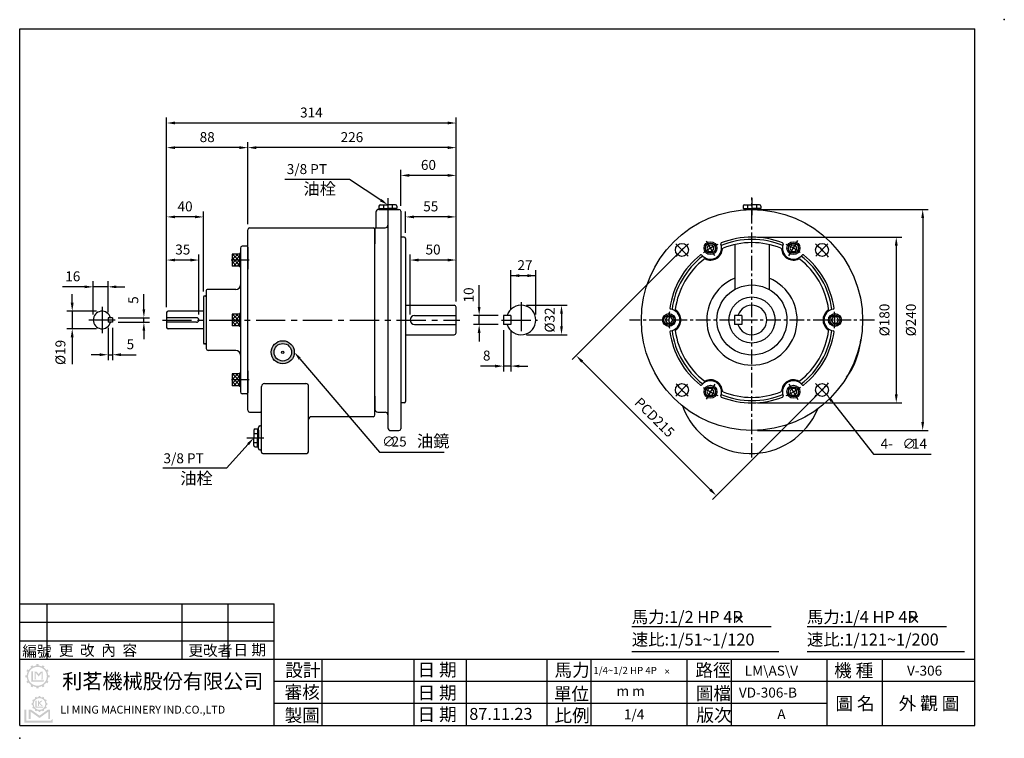
# Model space of a CAD drawing. Extents: x 451 to 1519, y -164 to 616.
import ezdxf

# ---------------------------------------------------------------- set-up
doc = ezdxf.new("R2010")
doc.units = 0
doc.linetypes.add('CENTER', pattern=[50.8, 31.75, -6.35, 6.35, -6.35])
doc.layers.get('0').update_dxf_attribs({"linetype": 'CONTINUOUS'})
for name, color, linetype in [('BORDER', 5, 'CONTINUOUS'), ('CENTER', 2, 'CENTER'), ('DIM', 3, 'CONTINUOUS'), ('HACHURE', 1, 'CONTINUOUS'), ('MAIN', 7, 'CONTINUOUS')]:
    doc.layers.add(name, color=color, linetype=linetype)
doc.styles.add('CH1', font='WS2.TTF')
doc.styles.add('CHINA', font='romanc.shx', dxfattribs={"bigfont": 'china.shx'})
doc.styles.add('CLARK', font='kaiu.ttf')
doc.styles.add('ROMANC', font='romanc')

# ---------------------------------------------------------------- blocks, each defined once
blk = doc.blocks.new('*X4')
at = {"color": 0}
for p, q in [((1028.3, 502.2), (1035.9, 509.8)), ((1028.3, 506.4), (1031.7, 509.8)), ((1036.3, 499.5), (1028.3, 507.5)), ((1028.3, 498), (1036.3, 506)), ((1034.8, 496.8), (1028.3, 503.3)), ((1036.3, 503.8), (1030.2, 509.8)), ((1036.3, 508), (1034.5, 509.8)), ((1030.5, 496.8), (1028.3, 499.1)), ((1031.4, 496.8), (1036.3, 501.7)), ((1035.6, 496.8), (1036.3, 497.5))]:
    blk.add_line(p, q, dxfattribs=at)

msp = doc.modelspace()

# ---------------------------------------------------------------- hatches: boundary and pattern name
at = {"layer": 'HACHURE'}
h = msp.add_hatch(color=256, dxfattribs=at)
edge = h.paths.add_edge_path(flags=16)
edge.add_arc((469.9, -96.3), 10.2, 0, 360)
edge = h.paths.add_edge_path()
edge.add_line((480.7, -88.7), (479.4, -89.5))
edge.add_arc((469.9, -96.3), 11.7, 35.7392, 54.2608)
edge.add_line((476.7, -86.9), (477.5, -85.5))
edge.add_arc((469.9, -96.3), 13.2, 54.9379, 65.0621)
edge.add_line((475.5, -84.3), (474.7, -85.7))
edge.add_arc((469.9, -96.3), 11.7, 65.7392, 84.2608)
edge.add_line((471.1, -84.7), (471.1, -83.2))
edge.add_arc((469.9, -96.3), 13.2, 84.9379, 95.0621)
edge.add_line((468.8, -83.2), (468.8, -84.7))
edge.add_arc((469.9, -96.3), 11.7, 95.7392, 114.2608)
edge.add_line((465.1, -85.7), (464.4, -84.3))
edge.add_arc((469.9, -96.3), 13.2, 114.9379, 125.0621)
edge.add_line((462.3, -85.5), (463.1, -86.9))
edge.add_arc((469.9, -96.3), 11.7, 125.7392, 144.2608)
edge.add_line((460.5, -89.5), (459.1, -88.7))
edge.add_arc((469.9, -96.3), 13.2, 144.9379, 155.0621)
edge.add_line((457.9, -90.8), (459.3, -91.5))
edge.add_arc((469.9, -96.3), 11.7, 155.7392, 174.2608)
edge.add_line((458.3, -95.2), (456.8, -95.2))
edge.add_arc((469.9, -96.3), 13.2, 174.9379, 185.0621)
edge.add_line((456.8, -97.5), (458.3, -97.5))
edge.add_arc((469.9, -96.3), 11.7, 185.7392, 204.2608)
edge.add_line((459.3, -101.1), (457.9, -101.9))
edge.add_arc((469.9, -96.3), 13.2, 204.9379, 215.0621)
edge.add_line((459.1, -103.9), (460.5, -103.1))
edge.add_arc((469.9, -96.3), 11.7, 215.7392, 234.2608)
edge.add_line((463.1, -105.8), (462.3, -107.2))
edge.add_arc((469.9, -96.3), 13.2, 234.9379, 245.0621)
edge.add_line((464.4, -108.3), (465.1, -107))
edge.add_arc((469.9, -96.3), 11.7, 245.7392, 264.2608)
edge.add_line((468.8, -107.9), (468.8, -109.5))
edge.add_arc((469.9, -96.3), 13.2, 264.9379, 275.0621)
edge.add_line((471.1, -109.5), (471.1, -107.9))
edge.add_arc((469.9, -96.3), 11.7, 275.7392, 294.2608)
edge.add_line((474.7, -107), (475.5, -108.3))
edge.add_arc((469.9, -96.3), 13.2, 294.9379, 305.0621)
edge.add_line((477.5, -107.2), (476.7, -105.8))
edge.add_arc((469.9, -96.3), 11.7, 305.7392, 324.2608)
edge.add_line((479.4, -103.1), (480.7, -103.9))
edge.add_arc((469.9, -96.3), 13.2, 324.9379, 335.0621)
edge.add_line((481.9, -101.9), (480.6, -101.1))
edge.add_arc((469.9, -96.3), 11.7, 335.7392, 354.2608)
edge.add_line((481.5, -97.5), (483.1, -97.5))
edge.add_arc((469.9, -96.3), 13.2, 354.9379, 365.0621)
edge.add_line((483.1, -95.2), (481.5, -95.2))
edge.add_arc((469.9, -96.3), 11.7, 5.7392, 24.2608)
edge.add_line((480.6, -91.5), (481.9, -90.8))
edge.add_arc((469.9, -96.3), 13.2, 24.9379, 35.0621)
h.paths.add_polyline_path([(475.5, -91.7), (476.1, -91.2), (473.5, -91.2), (471.2, -93.9), (468.9, -91.2), (466.4, -91.2), (466.9, -91.7), (466.9, -98.9), (466.4, -99.7), (469.1, -99.7), (467.9, -98.7), (467.9, -92.4), (471.2, -96.6), (474.5, -92.3), (474.5, -98.7), (473.4, -99.7), (476.1, -99.7), (475.5, -98.9)], flags=0)
h.paths.add_polyline_path([(476.6, -99.9), (475.7, -100.7), (465.1, -100.7), (465.1, -91.3), (465.7, -90.8), (462.7, -90.8), (463.3, -91.3), (463.3, -101.2), (462.8, -101.4), (463.5, -102.3), (476.6, -102.3)], flags=0)
h = msp.add_hatch(color=256, dxfattribs=at)
edge = h.paths.add_edge_path(flags=16)
edge.add_arc((472.1, -126.4), 6.37, 0, 360)
h.paths.add_polyline_path([(486.3, -146.5), (486.3, -142.7), (484.3, -144.5), (457.7, -144.5), (457.7, -132.4), (455.6, -132.4), (455.6, -146.5)])
edge = h.paths.add_edge_path()
edge.add_arc((472.1, -126.4), 7.64, 37.2186, 52.7814)
edge.add_line((476.7, -120.3), (477.2, -119.4))
edge.add_arc((472.1, -126.4), 8.66, 53.6344, 66.3656)
edge.add_line((475.5, -118.5), (475, -119.4))
edge.add_arc((472.1, -126.4), 7.64, 67.2186, 82.7814)
edge.add_line((473, -118.8), (473, -117.8))
edge.add_arc((472.1, -126.4), 8.66, 83.6344, 96.3656)
edge.add_line((471.1, -117.8), (471.1, -118.8))
edge.add_arc((472.1, -126.4), 7.64, 97.2186, 112.7814)
edge.add_line((469.1, -119.4), (468.6, -118.5))
edge.add_arc((472.1, -126.4), 8.66, 113.6344, 126.3656)
edge.add_line((466.9, -119.4), (467.5, -120.3))
edge.add_arc((472.1, -126.4), 7.64, 127.2186, 142.7814)
edge.add_line((466, -121.8), (465.1, -121.3))
edge.add_arc((472.1, -126.4), 8.66, 143.6344, 156.3656)
edge.add_line((464.1, -122.9), (465, -123.4))
edge.add_arc((472.1, -126.4), 7.64, 157.2186, 172.7814)
edge.add_line((464.5, -125.4), (463.5, -125.4))
edge.add_arc((472.1, -126.4), 8.66, 173.6344, 186.3656)
edge.add_line((463.5, -127.4), (464.5, -127.4))
edge.add_arc((472.1, -126.4), 7.64, 187.2186, 202.7814)
edge.add_line((465, -129.4), (464.1, -129.9))
edge.add_arc((472.1, -126.4), 8.66, 203.6344, 216.3656)
edge.add_line((465.1, -131.5), (466, -131))
edge.add_arc((472.1, -126.4), 7.64, 217.2186, 232.7814)
edge.add_line((467.5, -132.5), (466.9, -133.4))
edge.add_arc((472.1, -126.4), 8.66, 233.6344, 246.3656)
edge.add_line((468.6, -134.3), (469.1, -133.4))
edge.add_arc((472.1, -126.4), 7.64, 247.2186, 262.7814)
edge.add_line((471.1, -134), (471.1, -135))
edge.add_arc((472.1, -126.4), 8.66, 263.6344, 276.3656)
edge.add_line((473, -135), (473, -134))
edge.add_arc((472.1, -126.4), 7.64, 277.2186, 292.7814)
edge.add_line((475, -133.4), (475.5, -134.3))
edge.add_arc((472.1, -126.4), 8.66, 293.6344, 306.3656)
edge.add_line((477.2, -133.4), (476.7, -132.5))
edge.add_arc((472.1, -126.4), 7.64, 307.2186, 322.7814)
edge.add_line((478.2, -131), (479, -131.5))
edge.add_arc((472.1, -126.4), 8.66, 323.6344, 336.3656)
edge.add_line((480, -129.9), (479.1, -129.4))
edge.add_arc((472.1, -126.4), 7.64, 337.2186, 352.7814)
edge.add_line((479.7, -127.4), (480.7, -127.4))
edge.add_arc((472.1, -126.4), 8.66, 353.6344, 366.3656)
edge.add_line((480.7, -125.4), (479.7, -125.4))
edge.add_arc((472.1, -126.4), 7.64, 7.2186, 22.7814)
edge.add_line((479.1, -123.4), (480, -122.9))
edge.add_arc((472.1, -126.4), 8.66, 23.6344, 36.3656)
edge.add_line((479, -121.3), (478.2, -121.8))
h.paths.add_polyline_path([(481.5, -134.8), (472.1, -141.6), (462.6, -134.8), (462.6, -142.8), (460.5, -142.8), (460.5, -132.4), (462.8, -132.4), (472.1, -139), (481.3, -132.4), (483.6, -132.4), (483.6, -142.8), (481.5, -142.8)])
h.paths.add_polyline_path([(470.5, -122.6), (470.5, -128.4), (471.7, -128.4), (471.7, -126), (474.2, -128.4), (475.5, -128.4), (472.4, -125.4), (475.6, -122.6), (474, -122.6), (471.7, -124.5), (471.7, -122.6)], flags=0)
h.paths.add_polyline_path([(476.2, -130.5), (476.2, -129.3), (469, -129.3), (469, -122.6), (467.7, -122.6), (467.7, -130.5)], flags=0)
at = {"layer": 'MAIN'}
h = msp.add_hatch(color=256, dxfattribs=at)
h.paths.add_polyline_path([(723.5, 255.4, 1), (748.5, 255.4, 1)])
h.paths.add_polyline_path([(745.5, 255.4, -1), (726.5, 255.4, -1)], flags=16)

# ---------------------------------------------------------------- linework, layer by layer
for p, q in [((841.7, 411.4), (841.7, 410.4)), ((858.2, 411.4), (858.2, 410.4)), ((1236.6, 411.4), (1236.6, 410.4)), ((1253.1, 411.4), (1253.1, 410.4)), ((708.5, 170.7), (709.5, 170.7)), ((708.5, 154.2), (709.5, 154.2))]:
    msp.add_line(p, q)
at = {"layer": 'BORDER'}
for p, q in [((450.6, 606.4), (1486.6, 606.4)), ((450.6, -149.6), (450.6, 606.4)), ((1486.6, -149.6), (1486.6, 606.4)), ((450.6, -77.6), (1486.6, -77.6)), ((450.6, -149.6), (1486.6, -149.6))]:
    msp.add_line(p, q, dxfattribs=at)
at = {"layer": 'CENTER'}
for p, q in [((850, 422.8), (850, 404.3)), ((1244.9, 422.8), (1244.9, 404.3)), ((1204.6, 360.2), (1195.6, 375.9)), ((1285, 359.9), (1294.7, 376.8)), ((1162.2, 373.1), (1175.6, 359.7)), ((1327.3, 372.9), (1314.1, 359.6)), ((699.5, 355.4), (680, 355.4)), ((994.5, 309.9), (994.5, 272.9)), ((539.9, 304.8), (539.9, 276)), ((554.3, 290.4), (525.5, 290.4)), ((605.4, 290.4), (927.9, 290.4)), ((973.2, 290.4), (1012.4, 290.4)), ((699.5, 225.4), (680.2, 225.4)), ((1175.1, 220.6), (1162.3, 207.8)), ((1204.6, 220.6), (1195.2, 204.5)), ((1284.9, 221.1), (1294.7, 204.2)), ((1313.7, 221.6), (1327.8, 207.5)), ((697.1, 162.4), (715.6, 162.4))]:
    msp.add_line(p, q, dxfattribs=at)
at = {"layer": 'CENTER', "ltscale": 0.5}
for p, q in [((1244.9, 141), (1244.9, 423.3)), ((1377.8, 290.4), (1112, 290.4))]:
    msp.add_line(p, q, dxfattribs=at)
at = {"layer": 'CENTER'}
for radius, start, end in [(107.5, 129.941, 140.1986), (90, 114.3988, 125.7408), (90, 54.3988, 65.7408), (107.5, 39.3888, 50.1259), (90, 174.3988, 185.7408), (90, 354.3988, 5.7408), (107.5, 220.1258, 229.8996), (90, 234.3988, 245.7408), (90, 294.3988, 305.7408), (107.5, 309.0455, 320.6009)]:
    msp.add_arc((1244.9, 290.4), radius, start, end, dxfattribs=at)
at = {"layer": 'DIM'}
for p, q in [((610, 483.5), (610, 510.2)), ((914.8, 504.2), (619.2, 504.2)), ((924, 483.5), (924, 510.2)), ((610, 408.3), (610, 483.5)), ((698, 394.4), (698, 483.5)), ((924, 453.3), (924, 483.5)), ((688.8, 477.5), (619.2, 477.5)), ((914.8, 477.5), (707.2, 477.5)), ((864, 414.4), (864, 453.3)), ((924, 408.3), (924, 453.3)), ((914.8, 447.3), (873.2, 447.3)), ((610, 361.5), (610, 408.3)), ((650, 321.4), (650, 408.3)), ((869, 384.9), (869, 408.3)), ((924, 361.5), (924, 408.3)), ((1250.9, 410.4), (1436.1, 410.4)), ((640.8, 402.3), (619.2, 402.3)), ((914.8, 402.3), (878.2, 402.3)), ((1430.1, 401.2), (1430.1, 179.6)), ((1250.9, 380.4), (1407.4, 380.4)), ((1401.4, 371.2), (1401.4, 209.6)), ((610, 304.4), (610, 361.5)), ((635.8, 355.5), (619.2, 355.5)), ((645, 296.4), (645, 361.5)), ((874, 296.4), (874, 361.5)), ((914.8, 355.5), (883.2, 355.5)), ((924, 310.4), (924, 361.5)), ((1164.6, 362.2), (1050, 247.5)), ((983.5, 301.4), (983.5, 344.5)), ((1010.5, 296.4), (1010.5, 344.5)), ((530.4, 296.4), (530.4, 332.4)), ((546.4, 298.9), (546.4, 332.4)), ((1010.5, 338.5), (983.5, 338.5)), ((521.2, 326.4), (497, 326.4)), ((546.4, 326.4), (530.4, 326.4)), ((555.6, 326.4), (564.8, 326.4)), ((949, 304.6), (949, 328.2)), ((507.6, 309.1), (507.6, 318.3)), ((585.3, 302.1), (585.3, 318.6)), ((533.9, 299.9), (501.6, 299.9)), ((507.6, 299.9), (507.6, 280.9)), ((1000.5, 306.4), (1044.3, 306.4)), ((557.4, 292.9), (591.3, 292.9)), ((585.3, 287.9), (585.3, 292.9)), ((969.5, 295.4), (943, 295.4)), ((949, 285.4), (949, 295.4)), ((1038.3, 297.2), (1038.3, 283.6)), ((533.9, 280.9), (501.6, 280.9)), ((546.4, 281.9), (546.4, 246.7)), ((551.4, 281.9), (551.4, 246.7)), ((557.4, 287.9), (591.3, 287.9)), ((585.3, 278.7), (585.3, 269.5)), ((969.5, 285.4), (943, 285.4)), ((975.5, 279.4), (975.5, 234.4)), ((983.5, 279.4), (983.5, 234.4)), ((507.6, 271.7), (507.6, 242.6)), ((949, 276.2), (949, 267)), ((1000.5, 274.4), (1044.3, 274.4)), ((537.2, 252.7), (528, 252.7)), ((546.4, 252.7), (551.4, 252.7)), ((560.6, 252.7), (576.8, 252.7)), ((966.3, 240.4), (950.4, 240.4)), ((983.5, 240.4), (975.5, 240.4)), ((992.7, 240.4), (1001.9, 240.4)), ((1060.7, 245.3), (1199.7, 106.3)), ((1316.6, 210.2), (1202, 95.5)), ((1250.9, 200.4), (1407.4, 200.4)), ((1250.9, 170.4), (1436.1, 170.4)), ((480.5, -77.6), (480.5, -17.8)), ((1114.6, -42.3), (1265.8, -42.3)), ((1304.6, -42.3), (1455.8, -42.3)), ((1114.6, -69.5), (1274.1, -69.5)), ((1304.6, -69.5), (1475.6, -69.5))]:
    msp.add_line(p, q, dxfattribs=at)
at = {"layer": 'DIM', "color": 3}
for p, q in [((626.9, -77.6), (626.9, -17.8)), ((676.7, -77.6), (676.7, -17.8)), ((450.6, -37.7), (726.6, -37.7)), ((450.6, -57.7), (726.6, -57.7)), ((726.6, -149.6), (726.6, -77.6)), ((778.6, -149.6), (778.6, -77.6)), ((878.6, -149.6), (878.6, -77.6)), ((935.1, -149.6), (935.1, -77.6)), ((1022.6, -149.6), (1022.6, -77.6)), ((1070.6, -149.6), (1070.6, -77.6)), ((1174.6, -149.6), (1174.6, -77.6)), ((1174.6, -149.6), (1174.6, -77.6)), ((1222.6, -149.6), (1222.6, -77.6)), ((1326.6, -149.6), (1326.6, -77.6)), ((1386.6, -149.6), (1386.6, -77.6)), ((726.6, -101.6), (1486.6, -101.6)), ((1158.6, -101.6), (1310.6, -101.6)), ((726.6, -125.6), (1326.6, -125.6))]:
    msp.add_line(p, q, dxfattribs=at)
at = {"layer": 'DIM', "color": 5}
msp.add_line((726.6, -149.6), (726.6, -77.6), dxfattribs=at)
at = {"layer": 'DIM'}
for points in [[(842.3, 420.5), (808.3, 442.8), (738.3, 442.8)], [(754.4, 248.4), (841, 147.1), (911.2, 147.1)], [(1331.5, 202.2), (1376.6, 144.7), (1439.3, 144.7)], [(698.3, 155.6), (674.9, 129.7), (605.8, 129.7)]]:
    msp.add_lwpolyline(points, dxfattribs=at)
for p in [(1518.6, 616.4), (450.6, -163.6)]:
    msp.add_point(p, dxfattribs=at)
for points in [[(619.2, 505.8), (619.2, 502.7), (610, 504.2)], [(914.8, 505.8), (914.8, 502.7), (924, 504.2)], [(619.2, 479), (619.2, 475.9), (610, 477.5)], [(688.8, 479), (688.8, 475.9), (698, 477.5)], [(707.2, 479), (707.2, 475.9), (698, 477.5)], [(914.8, 479), (914.8, 475.9), (924, 477.5)], [(873.2, 448.9), (873.2, 445.8), (864, 447.3)], [(914.8, 448.9), (914.8, 445.8), (924, 447.3)], [(843.1, 421.8), (850, 415.4), (841.4, 419.2)], [(1428.6, 401.2), (1431.6, 401.2), (1430.1, 410.4)], [(619.2, 403.8), (619.2, 400.8), (610, 402.3)], [(640.8, 403.8), (640.8, 400.8), (650, 402.3)], [(878.2, 403.8), (878.2, 400.8), (869, 402.3)], [(914.8, 403.8), (914.8, 400.8), (924, 402.3)], [(1399.9, 371.2), (1403, 371.2), (1401.4, 380.4)], [(619.2, 357), (619.2, 353.9), (610, 355.5)], [(635.8, 357), (635.8, 353.9), (645, 355.5)], [(883.2, 357), (883.2, 353.9), (874, 355.5)], [(914.8, 357), (914.8, 353.9), (924, 355.5)], [(992.7, 340.1), (992.7, 337), (983.5, 338.5)], [(1001.3, 340.1), (1001.3, 337), (1010.5, 338.5)], [(521.2, 327.9), (521.2, 324.9), (530.4, 326.4)], [(555.6, 327.9), (555.6, 324.9), (546.4, 326.4)], [(506, 309.1), (509.1, 309.1), (507.6, 299.9)], [(583.8, 302.1), (586.8, 302.1), (585.3, 292.9)], [(947.4, 304.6), (950.5, 304.6), (949, 295.4)], [(1036.8, 297.2), (1039.8, 297.2), (1038.3, 306.4)], [(506, 271.7), (509.1, 271.7), (507.6, 280.9)], [(583.8, 278.7), (586.8, 278.7), (585.3, 287.9)], [(947.4, 276.2), (950.5, 276.2), (949, 285.4)], [(1036.8, 283.6), (1039.8, 283.6), (1038.3, 274.4)], [(537.2, 254.3), (537.2, 251.2), (546.4, 252.7)], [(560.6, 254.3), (560.6, 251.2), (551.4, 252.7)], [(753.3, 247.4), (748.5, 255.4), (755.6, 249.4)], [(1061.8, 246.4), (1059.6, 244.2), (1054.2, 251.8)], [(966.3, 241.9), (966.3, 238.8), (975.5, 240.4)], [(992.7, 241.9), (992.7, 238.8), (983.5, 240.4)], [(1330.3, 201.3), (1325.8, 209.5), (1332.7, 203.2)], [(1399.9, 209.6), (1403, 209.6), (1401.4, 200.4)], [(1428.6, 179.6), (1431.6, 179.6), (1430.1, 170.4)], [(697.2, 156.6), (704.5, 162.4), (699.4, 154.6)], [(1200.8, 107.4), (1198.6, 105.2), (1206.2, 99.8)]]:
    msp.add_solid(points, dxfattribs=at)
at = {"layer": 'MAIN'}
for p, q in [((837, 407.4), (837, 390.4)), ((840, 410.4), (862, 410.4)), ((840.3, 413.9), (840.3, 411.4)), ((840.3, 411.4), (850, 411.4)), ((841.7, 410.4), (850, 410.4)), ((841.8, 415.4), (850, 415.4)), ((845.1, 415.4), (845.1, 411.4)), ((858.1, 415.4), (850, 415.4)), ((859.6, 411.4), (850, 411.4)), ((850, 410.4), (850, 173.4)), ((858.2, 410.4), (850, 410.4)), ((854.8, 415.4), (854.8, 411.4)), ((859.6, 413.9), (859.6, 411.4)), ((864, 408.4), (864, 172.4)), ((1235.2, 413.9), (1235.2, 411.4)), ((1235.2, 411.4), (1244.9, 411.4)), ((1236.6, 410.4), (1244.9, 410.4)), ((1236.7, 415.4), (1244.9, 415.4)), ((1240, 415.4), (1240, 411.4)), ((1253, 415.4), (1244.9, 415.4)), ((1254.5, 411.4), (1244.9, 411.4)), ((1253.1, 410.4), (1244.9, 410.4)), ((1249.7, 415.4), (1249.7, 411.4)), ((1254.5, 413.9), (1254.5, 411.4)), ((698, 290.4), (698, 388.4)), ((700, 390.4), (834, 390.4)), ((836, 390.4), (836, 372.9)), ((836, 390.4), (847, 390.4)), ((836, 187.4), (836, 388.4)), ((867.5, 380.4), (864, 380.4)), ((869, 378.9), (869, 201.9)), ((690, 368.4), (690, 212.4)), ((697, 370.4), (692, 370.4)), ((698, 369.4), (698, 345.4)), ((1226.4, 372.4), (1226.4, 323.6)), ((1263.4, 372.4), (1263.4, 323.6)), ((681, 361.9), (681, 348.9)), ((689, 361.9), (681, 361.9)), ((689, 362.6), (689, 348.2)), ((690, 362.6), (689, 362.6)), ((689, 361.9), (689, 348.9)), ((689, 348.9), (681, 348.9)), ((690, 348.2), (689, 348.2)), ((653, 322.4), (653, 259.4)), ((685, 323.4), (654, 323.4)), ((650, 315.4), (650, 265.4)), ((652, 316.4), (651, 316.4)), ((650, 299.9), (611.5, 299.9)), ((869, 306.4), (922, 306.4)), ((924, 276.4), (924, 304.4)), ((551.4, 292.9), (546.4, 292.9)), ((546.4, 292.9), (546.4, 287.9)), ((551.4, 292.9), (551.4, 287.9)), ((610, 298.4), (610, 282.4)), ((642.5, 292.9), (610, 292.9)), ((681, 296.9), (681, 283.9)), ((689, 296.9), (681, 296.9)), ((689, 297.6), (689, 283.2)), ((690, 297.6), (689, 297.6)), ((689, 296.9), (689, 283.9)), ((698, 192.4), (698, 290.4)), ((879, 295.4), (924, 295.4)), ((983.5, 295.4), (975.5, 295.4)), ((975.5, 295.4), (975.5, 285.4)), ((983.5, 295.4), (983.5, 285.4)), ((1233.9, 295.4), (1225.9, 295.4)), ((1225.9, 295.4), (1225.9, 285.4)), ((1233.9, 295.4), (1233.9, 285.4)), ((551.4, 287.9), (546.4, 287.9)), ((642.5, 287.9), (610, 287.9)), ((650, 280.9), (611.5, 280.9)), ((689, 283.9), (681, 283.9)), ((690, 283.2), (689, 283.2)), ((879, 285.4), (924, 285.4)), ((983.5, 285.4), (975.5, 285.4)), ((1233.9, 285.4), (1225.9, 285.4)), ((869, 274.4), (922, 274.4)), ((652, 264.4), (651, 264.4)), ((685, 257.4), (655, 257.4)), ((698, 235.4), (698, 211.4)), ((681, 231.9), (681, 218.9)), ((689, 231.9), (681, 231.9)), ((689, 232.6), (689, 218.2)), ((690, 232.6), (689, 232.6)), ((689, 231.9), (689, 218.9)), ((689, 218.9), (681, 218.9)), ((690, 218.2), (689, 218.2)), ((713, 146.9), (713, 218.4)), ((716, 221.4), (761, 221.4)), ((764, 148.4), (764, 218.4)), ((697, 210.4), (692, 210.4)), ((836, 207.9), (836, 193.4)), ((867.5, 200.4), (864, 200.4)), ((700, 190.4), (711.5, 190.4)), ((834, 185.4), (767, 185.4)), ((839, 190.4), (847, 190.4)), ((706, 172.1), (708.5, 172.1)), ((708.5, 172.1), (708.5, 162.4)), ((709.5, 150.9), (709.5, 173.9)), ((711, 175.4), (711.5, 175.4)), ((704.5, 170.6), (704.5, 162.4)), ((704.5, 167.3), (708.5, 167.3)), ((704.5, 154.3), (704.5, 162.4)), ((708.5, 152.8), (708.5, 162.4)), ((709.5, 170.7), (709.5, 162.4)), ((709.5, 154.2), (709.5, 162.4)), ((853, 170.4), (862, 170.4)), ((704.5, 157.6), (708.5, 157.6)), ((706, 152.8), (708.5, 152.8)), ((711, 149.4), (711.5, 149.4)), ((714.5, 145.4), (761, 145.4)), ((450.6, -17.8), (726.6, -17.8)), ((726.6, -77.6), (726.6, -17.8))]:
    msp.add_line(p, q, dxfattribs=at)
for points in [[(1197.9, 371.8), (1195.9, 368.4), (1197.9, 364.9), (1201.9, 364.9), (1203.9, 368.4), (1201.9, 371.8)], [(1291.9, 371.8), (1287.9, 371.8), (1285.9, 368.4), (1287.9, 364.9), (1291.9, 364.9), (1293.9, 368.4)], [(1150.9, 290.4), (1152.9, 287), (1156.9, 287), (1158.9, 290.4), (1156.9, 293.9), (1152.9, 293.9)], [(1338.9, 290.4), (1336.9, 293.9), (1332.9, 293.9), (1330.9, 290.4), (1332.9, 287), (1336.9, 287)], [(1197.9, 209), (1201.9, 209), (1203.9, 212.5), (1201.9, 216), (1197.9, 216), (1195.9, 212.5)], [(1291.9, 209), (1293.9, 212.5), (1291.9, 216), (1287.9, 216), (1285.9, 212.5), (1287.9, 209)]]:
    msp.add_lwpolyline(points, close=True, dxfattribs=at)
for centre, radius in [((1244.9, 290.4), 120), ((1199.9, 368.4), 7), ((1199.9, 368.4), 5.5), ((1289.9, 368.4), 7), ((1289.9, 368.4), 5.5), ((1168.9, 366.5), 7), ((1320.9, 366.5), 7), ((1244.9, 290.4), 38), ((1244.9, 290.4), 25), ((1154.9, 290.4), 7), ((1154.9, 290.4), 5.5), ((1334.9, 290.4), 7), ((1334.9, 290.4), 5.5), ((736, 255.4), 12.5), ((736, 255.4), 9.5), ((736, 255.4), 1.25), ((1168.9, 214.4), 7), ((1199.9, 212.5), 7), ((1199.9, 212.5), 5.5), ((1289.9, 212.5), 7), ((1289.9, 212.5), 5.5), ((1320.9, 214.4), 7)]:
    msp.add_circle(centre, radius, dxfattribs=at)
for centre, radius, start, end in [((840, 407.4), 3, 90, 180), ((841.8, 413.9), 1.5, 90, 180), ((858.1, 413.9), 1.5, 0, 90), ((862, 408.4), 2, 0, 90), ((1236.7, 413.9), 1.5, 90, 180), ((1253, 413.9), 1.5, 0, 90), ((700, 388.4), 2, 90, 180), ((834, 388.4), 2, 0, 90), ((847, 393.4), 3, 270, 0), ((867.5, 378.9), 1.5, 360, 90), ((1212, 373.1), 1, 111.695, 201.4474), ((1244.9, 290.4), 90, 68.305, 111.695), ((1244.9, 290.4), 84, 68.0441, 111.9559), ((1277.8, 373.1), 1, 338.5526, 68.305), ((692, 368.4), 2, 90, 180), ((697, 369.4), 1, 0, 90), ((1199.9, 368.4), 12, 218.5526, 21.4474), ((1199.9, 368.4), 13, 243.9406, 356.0594), ((1213.8, 367.4), 1, 111.9559, 176.0594), ((1275.9, 367.4), 1, 3.9406, 68.0441), ((1289.9, 368.4), 13, 183.9406, 296.0594), ((1289.9, 368.4), 12, 158.5526, 321.4474), ((1244.9, 290.4), 90, 128.305, 171.695), ((1244.9, 290.4), 84, 128.0441, 171.9559), ((1189.7, 360.3), 1, 38.5526, 128.305), ((1193.7, 355.8), 1, 63.9406, 128.0441), ((1296, 355.8), 1, 51.9559, 116.0594), ((1244.9, 290.4), 84, 8.0441, 51.9559), ((1300, 360.3), 1, 51.695, 141.4474), ((1244.9, 290.4), 90, 8.305, 51.695), ((654, 322.4), 1, 90, 180), ((685, 328.4), 5, 270, 0), ((651, 315.4), 1, 90, 180), ((652, 317.4), 1, 270, 360), ((539.9, 290.4), 9.5, 15.2575, 344.7425), ((611.5, 298.4), 1.5, 90, 180), ((922, 304.4), 2, 360, 90), ((994.5, 290.4), 16, 198.21, 161.79), ((1156.8, 303.3), 1, 171.695, 261.4474), ((1154.9, 290.4), 12, 278.5526, 81.4474), ((1162.7, 302.1), 1, 171.9559, 236.0594), ((1154.9, 290.4), 13, 303.9406, 56.0594), ((1244.9, 290.4), 16, 198.21, 161.79), ((1334.9, 290.4), 13, 123.9406, 236.0594), ((1334.9, 290.4), 12, 98.5526, 261.4474), ((1327.1, 302.1), 1, 303.9406, 8.0441), ((1332.9, 303.3), 1, 278.5526, 8.305), ((642.5, 290.4), 2.5, 270, 90), ((879, 290.4), 5, 90, 270), ((611.5, 282.4), 1.5, 180, 270), ((1156.8, 277.6), 1, 98.5526, 188.305), ((1162.7, 278.8), 1, 123.9406, 188.0441), ((1244.9, 290.4), 84, 188.0441, 231.9559), ((1244.9, 290.4), 84, 308.0441, 351.9559), ((1327.1, 278.8), 1, 351.9559, 56.0594), ((1332.9, 277.6), 1, 351.695, 81.4474), ((922, 276.4), 2, 270, 360), ((1244.9, 290.4), 90, 188.305, 231.695), ((1244.9, 290.4), 90, 308.305, 351.695), ((1282.5, 276.2), 80.8, 323.5636, 354.9688), ((651, 265.4), 1, 180, 270), ((652, 263.4), 1, 0, 90), ((655, 259.4), 2, 180, 270), ((685, 252.4), 5, 0, 90), ((1199.9, 212.5), 12, 338.5526, 141.4474), ((1193.7, 225.1), 1, 231.9559, 296.0594), ((1199.9, 212.5), 13, 3.9406, 116.0594), ((1289.9, 212.5), 13, 63.9406, 176.0594), ((1289.9, 212.5), 12, 38.5526, 201.4474), ((1296, 225.1), 1, 243.9406, 308.0441), ((716, 218.4), 3, 90, 180), ((761, 218.4), 3, 360, 90), ((1189.7, 220.6), 1, 231.695, 321.4474), ((1300, 220.6), 1, 218.5526, 308.305), ((692, 212.4), 2, 180, 270), ((697, 211.4), 1, 270, 0), ((1212, 207.7), 1, 158.5526, 248.305), ((1244.9, 290.4), 90, 248.305, 291.695), ((1213.8, 213.5), 1, 183.9406, 248.0441), ((1244.9, 290.4), 84, 248.0441, 291.9559), ((1275.9, 213.5), 1, 291.9559, 356.0594), ((1277.8, 207.7), 1, 291.695, 21.4474), ((700, 192.4), 2, 180, 270), ((839, 193.4), 3, 180, 270), ((867.5, 201.9), 1.5, 270, 360), ((1243.5, 224.3), 78.9, 200.187, 337.4433), ((711.5, 188.9), 1.5, 0, 90), ((767, 182.4), 3, 90, 180), ((834, 187.4), 2, 270, 0), ((847, 187.4), 3, 0, 90), ((706, 170.6), 1.5, 90, 180), ((711, 173.9), 1.5, 90, 180), ((711.5, 176.9), 1.5, 270, 0), ((853, 173.4), 3, 180, 270), ((862, 172.4), 2, 270, 0), ((706, 154.3), 1.5, 180, 270), ((711, 150.9), 1.5, 180, 270), ((711.5, 147.9), 1.5, 0, 90), ((714.5, 146.9), 1.5, 180, 270), ((761, 148.4), 3, 270, 0)]:
    msp.add_arc(centre, radius, start, end, dxfattribs=at)
at = {"layer": 'MAIN', "color": 1}
for radius, start, end in [(87.5, 67.5833, 112.4167), (87.5, 127.5833, 172.4167), (87.5, 7.5833, 52.4167), (49, 112.1821, 67.8179), (87.5, 187.5833, 232.4167), (87.5, 307.5833, 352.4167), (87.5, 247.5833, 292.4167)]:
    msp.add_arc((1244.9, 290.4), radius, start, end, dxfattribs=at)

# ---------------------------------------------------------------- block references
at = {"layer": 'DIM', "xscale": -1}
for p in [(1717.3, -147.9), (1717.3, -212.9), (1717.3, -277.9)]:
    msp.add_blockref('*X4', p, dxfattribs=at)

# ---------------------------------------------------------------- texts
at = {"color": 7, "style": 'ROMANC'}
msp.add_text('LI MING MACHINERY IND.CO.,LTD', height=8.55, dxfattribs=at).set_placement((494.7, -136.8))
at = {"layer": 'DIM'}
for s, height, style, p in [('3/8 PT', 10.8, 'CHINA', (740.3, 448.8)), ('油栓', 12.96, 'CHINA', (758.4, 426.4)), ('∅', 10.8, 'CHINA', (843.7, 153.1)), ('25', 10.8, 'CHINA', (854, 153.1)), ('油鏡', 12.96, 'CHINA', (881.4, 152.5)), ('4-', 10.8, 'CHINA', (1384.4, 150.7)), ('∅', 10.8, 'CHINA', (1408.1, 150.7)), ('14', 10.8, 'CHINA', (1418.4, 150.7)), ('3/8 PT', 10.8, 'CHINA', (606.6, 134.9)), ('油栓', 12.96, 'CHINA', (624.7, 112.1)), ('馬力:1/2 HP 4P', 13, 'CHINA', (1114.6, -38.4)), ('馬力:1/4 HP 4P', 13, 'CHINA', (1304.6, -38.4)), ('速比:1/51~1/120', 13, 'CHINA', (1114.6, -62.9)), ('速比:1/121~1/200', 13, 'CHINA', (1304.6, -62.9)), ('編號', 11.64, 'CHINA', (453.4, -74.9)), ('更  改  內  容', 11.64, 'CHINA', (493.1, -74)), ('更改者', 11.64, 'CHINA', (633.6, -74.1)), ('日 期', 11.64, 'CHINA', (682.5, -73.5)), ('設計', 14, 'CHINA', (738.7, -96.7)), ('日 期', 14, 'CHINA', (882.2, -96.2)), ('馬力', 14, 'CHINA', (1030.7, -96.6)), ('路徑', 14, 'CHINA', (1183.5, -96.7)), ('LM\\AS\\V', 10.8, 'CHINA', (1237.1, -95.6)), ('機 種', 14, 'CHINA', (1334, -97)), ('V-306', 10.8, 'CHINA', (1413.1, -95.6)), ('1/4~1/2 HP 4P', 7.695, 'CHINA', (1072.9, -93.8)), ('審核', 14, 'CHINA', (737.9, -120.5)), ('日 期', 14, 'CHINA', (882.2, -121.2)), ('單位', 14, 'CHINA', (1030, -122.4)), ('圖檔', 14, 'CHINA', (1184, -121.8)), ('m m', 10.8, 'CHINA', (1098, -117.7)), ('VD-306-B', 10.8, 'CHINA', (1230.7, -119.4)), ('圖 名', 14, 'CHINA', (1335.4, -132.8)), ('外 觀 圖', 14, 'CHINA', (1404, -132.8)), ('製圖', 14, 'CHINA', (738, -145.7)), ('日 期', 14, 'CHINA', (882.2, -144.6)), ('87.11.23', 12.93, 'CH1', (938.3, -143.6)), ('比例', 14, 'CHINA', (1030.7, -145.8)), ('1/4', 10.8, 'CHINA', (1106, -143)), ('版次', 14, 'CHINA', (1184.6, -145.4)), ('A', 10.8, 'CHINA', (1272.4, -142.8))]:
    msp.add_text(s, height=height, dxfattribs=dict(at, style=style)).set_placement(p)
at = {"layer": 'DIM', "style": 'CHINA'}
for height, p in [(15, (1232.5, -43.6)), (15, (1422.5, -43.6)), (8.5, (1153.7, -96.5))]:
    msp.add_text('+', height=height, rotation=45, dxfattribs=at).set_placement(p)
at = {"layer": 'DIM', "char_height": 10.8, "attachment_point": 5, "style": 'CHINA'}
for s, insert in [('\\A1;314', (767, 515.6)), ('\\A1;88', (654, 488.9)), ('\\A1;226', (811, 488.9)), ('\\A1;60', (894, 458.7)), ('\\A1;40', (630, 413.7)), ('\\A1;55', (896.5, 413.7)), ('\\A1;35', (627.5, 366.9)), ('\\A1;50', (899, 366.9)), ('\\A1;27', (998.7, 349.9)), ('\\A1;16', (508.2, 337.8)), ('\\A1;5', (570.7, 264.1)), ('\\A1;8', (957.2, 251.8))]:
    msp.add_mtext(s, dxfattribs=dict(at, insert=insert))
for s, insert, rotation in [('\\A1;10', (937.6, 317.6), 90), ('\\A1;5', (573.9, 312), 90), ('%%C32', (1026.9, 290.4), 90), ('%%C180', (1390, 290.4), 90), ('%%C240', (1418.7, 290.4), 90), ('%%C19', (496.2, 255.2), 90), ('PCD215', (1138.3, 183.8), 315)]:
    msp.add_mtext(s, dxfattribs=dict(at, insert=insert, rotation=rotation))
at = {"layer": 'MAIN', "style": 'CLARK'}
msp.add_text('利茗機械股份有限公司', height=16, dxfattribs=at).set_placement((496.7, -109.7))

doc.saveas('drawing.dxf')
